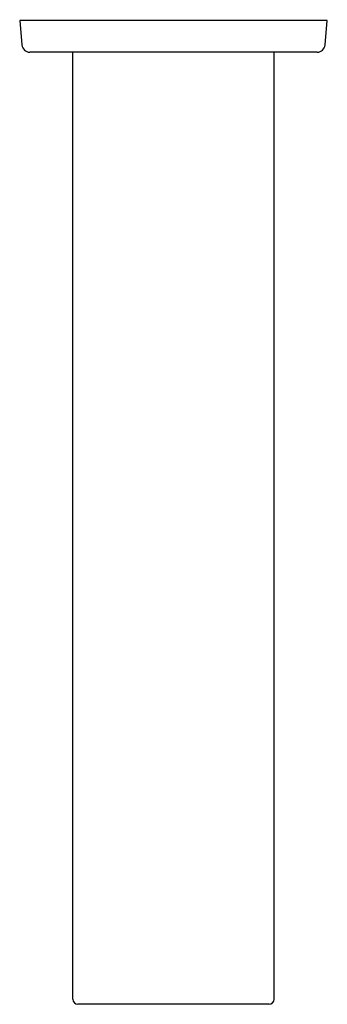
# Model space of a CAD drawing. Extents: x 314.24 to 316.52, y 9.39 to 16.72.
import ezdxf

# ---------------------------------------------------------------- set-up
doc = ezdxf.new("R2010")
doc.units = 0
doc.header["$LTSCALE"] = 0.64311
doc.layers.get('0').update_dxf_attribs({"color": 255, "linetype": 'CONTINUOUS'})
doc.layers.get('DEFPOINTS').update_dxf_attribs({"linetype": 'CONTINUOUS'})
doc.styles.get("Standard").update_dxf_attribs({"font": 'txt', "width": 0.8})

msp = doc.modelspace()

# ---------------------------------------------------------------- linework, layer by layer
for p, q in [((316.5225, 16.7123), (314.2371, 16.7123)), ((314.2371, 16.7123), (314.253, 16.53)), ((316.5065, 16.53), (316.5225, 16.7123)), ((316.4477, 16.4761), (314.3118, 16.4761)), ((314.6317, 9.4282), (314.6317, 16.4761)), ((316.1278, 9.4282), (316.1278, 16.4761)), ((316.0895, 9.3894), (314.6701, 9.3894))]:
    msp.add_line(p, q)
for centre, radius, start, end in [((314.3118, 16.5351), 0.0591, 185, 270.00015), ((316.4477, 16.5351), 0.0591, 270, 354.99985), ((314.6711, 9.4288), 0.0394, 180.91147, 268.50788), ((316.0884, 9.4288), 0.0394, 271.49212, 359.08853)]:
    msp.add_arc(centre, radius, start, end)

# ---------------------------------------------------------------- texts
at = {"layer": 'DEFPOINTS'}
for tag, p, s in [('TRADENAME', (315.38, 16.7149), 'SINGULIER'), ('MODELNUMBER', (315.38, 16.7166), 'K-8161IN'), ('PRODUCT', (315.38, 16.7132), 'BATH SPOUT')]:
    msp.add_attdef(tag, p, s, height=0.001, dxfattribs=at)

doc.saveas('drawing.dxf')
